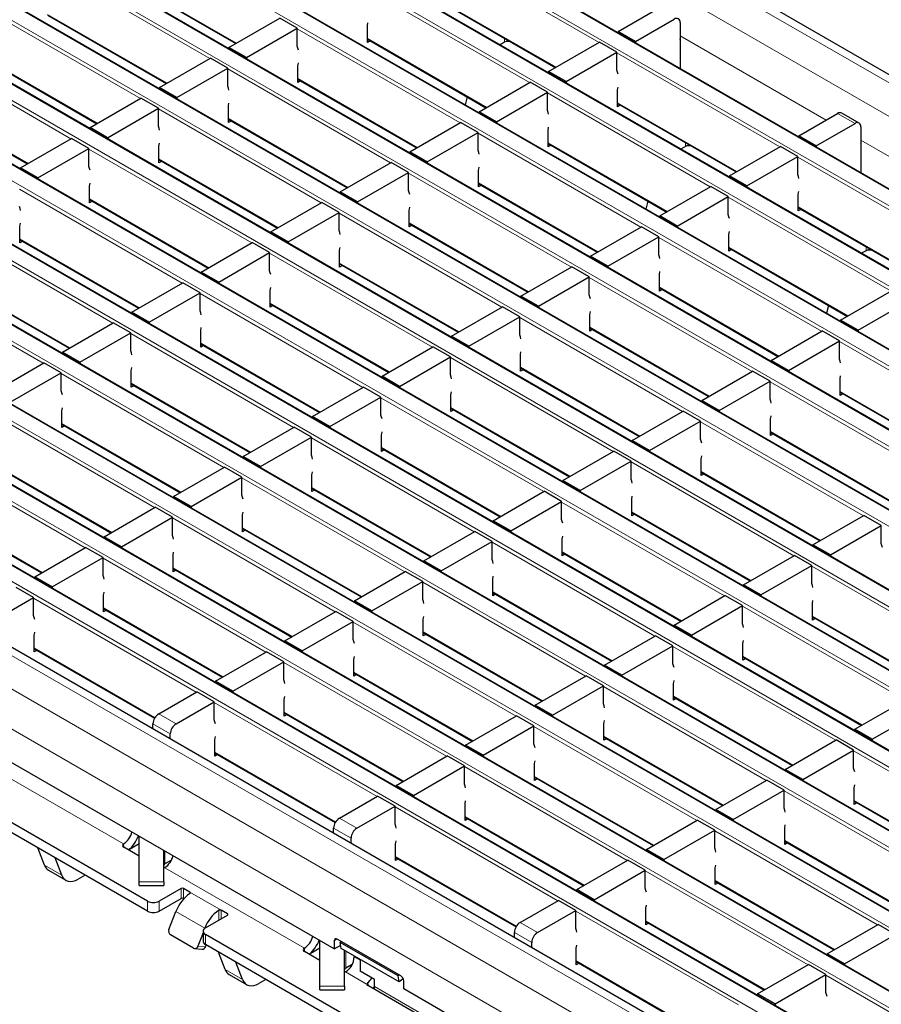
# Model space of a CAD drawing. Units: millimetres. Extents: x 0 to 420, y 0 to 297.
# Drawn here: x 241 to 262, y 105 to 129 of the extents above; entities that cross this region are included whole.
import ezdxf

# ---------------------------------------------------------------- set-up
doc = ezdxf.new("R2010")
doc.units = ezdxf.units.MM

msp = doc.modelspace()

# ---------------------------------------------------------------- linework, layer by layer
at = {"color": 8, "linetype": 'Continuous', "lineweight": 18}
for p, q in [((237.9095, 141.1068), (308.5494, 100.3272)), ((237.2023, 140.6986), (307.8423, 99.919)), ((235.3067, 139.6042), (305.9467, 98.8247)), ((306.2861, 99.0206), (235.6461, 139.8002)), ((233.6096, 138.6245), (304.2496, 97.845)), ((304.589, 98.0409), (233.949, 138.8205)), ((231.9126, 137.6449), (302.5525, 96.8653)), ((302.892, 97.0612), (232.252, 137.8408)), ((301.1949, 96.0815), (230.5549, 136.8611)), ((230.2155, 136.6652), (300.8555, 95.8856)), ((299.4978, 95.1018), (228.8579, 135.8814)), ((228.5185, 135.6855), (299.1584, 94.9059)), ((297.8008, 94.1221), (227.1608, 134.9017)), ((226.8214, 134.7058), (297.4614, 93.9262)), ((296.1037, 93.1424), (225.4638, 133.922)), ((225.1244, 133.7261), (295.7643, 92.9465)), ((294.4067, 92.1628), (223.7667, 132.9423)), ((223.4273, 132.7464), (294.0673, 91.9668)), ((292.7096, 91.1831), (222.0697, 131.9627)), ((221.7302, 131.7667), (292.3702, 90.9871)), ((291.0126, 90.2034), (220.3726, 130.983)), ((220.0332, 130.787), (290.6732, 90.0074)), ((254.8766, 128.2088), (250.8998, 130.5045)), ((289.3155, 89.2237), (218.6755, 130.0033)), ((245.3702, 127.8186), (241.3935, 130.1143)), ((218.3361, 129.8073), (288.9761, 89.0278)), ((243.1047, 129.8773), (246.0206, 128.194)), ((253.1795, 127.2291), (249.2028, 129.5249)), ((250.914, 129.2879), (253.8299, 127.6046)), ((287.6185, 88.244), (216.9785, 129.0236)), ((243.6732, 126.8389), (239.6964, 129.1346)), ((216.6391, 128.8276), (287.279, 88.0481)), ((241.4076, 128.8977), (244.3235, 127.2143)), ((251.4825, 126.2494), (247.5057, 128.5452)), ((249.2169, 128.3082), (252.1328, 126.6249)), ((252.5706, 128.2193), (252.5706, 128.3112)), ((252.6414, 128.2362), (252.6414, 128.2704)), ((256.8565, 128.3727), (260.4237, 126.3134)), ((241.9761, 125.8592), (237.9994, 128.1549)), ((285.7087, 87.1415), (215.0687, 127.9211)), ((239.7106, 127.918), (242.6265, 126.2346)), ((259.2917, 125.66), (255.315, 127.9557)), ((249.7854, 125.2697), (245.8086, 127.5655)), ((285.0015, 86.7333), (214.3616, 127.5129)), ((247.5198, 127.3285), (250.4358, 125.6452)), ((238.0135, 126.9383), (240.9294, 125.2549)), ((257.5947, 124.6803), (253.6179, 126.976)), ((284.5773, 85.9984), (213.9373, 126.778)), ((248.0883, 124.29), (244.1116, 126.5858)), ((255.3291, 126.7391), (258.2451, 125.0557)), ((245.8228, 126.3488), (248.7387, 124.6655)), ((261.1302, 126.2315), (260.706, 126.4764)), ((255.8976, 123.7006), (251.9209, 125.9963)), ((253.6321, 125.7594), (256.548, 124.0761)), ((256.9858, 125.6704), (256.9858, 125.7624)), ((257.0565, 125.6874), (257.0565, 125.7216)), ((261.2717, 125.8239), (264.8388, 123.7646)), ((246.3913, 123.3104), (242.4145, 125.6061)), ((244.1257, 125.3691), (247.0417, 123.6858)), ((263.7069, 123.1112), (259.7302, 125.4069)), ((254.2006, 122.7209), (250.2238, 125.0166)), ((251.935, 124.7797), (254.8509, 123.0964)), ((244.6942, 122.3307), (240.7175, 124.6264)), ((262.0099, 122.1315), (258.0331, 124.4272)), ((242.4287, 124.3894), (245.3446, 122.7061)), ((259.7443, 124.1902), (262.6602, 122.5069)), ((252.5035, 121.7412), (248.5268, 124.037)), ((250.238, 123.8), (253.1539, 122.1167)), ((242.9972, 121.351), (239.0204, 123.6467)), ((260.3128, 121.1518), (256.336, 123.4475)), ((240.7316, 123.4098), (243.6475, 121.7264)), ((258.0472, 123.2106), (260.9632, 121.5272)), ((261.401, 123.1216), (261.401, 123.2136)), ((250.8065, 120.7615), (246.8297, 123.0573)), ((261.4717, 123.1385), (261.4717, 123.1727)), ((248.5409, 122.8203), (251.4568, 121.137)), ((241.3001, 120.3713), (237.3234, 122.667)), ((239.0346, 122.4301), (241.9505, 120.7467)), ((258.6158, 120.1721), (254.639, 122.4678)), ((249.1094, 119.7818), (245.1326, 122.0776)), ((256.3502, 122.2309), (259.2661, 120.5475)), ((246.8438, 121.8406), (249.7598, 120.1573)), ((256.9187, 119.1924), (252.9419, 121.4881)), ((247.4124, 118.8022), (243.4356, 121.0979)), ((254.6531, 121.2512), (257.5691, 119.5678)), ((245.1468, 120.8609), (248.0627, 119.1776)), ((264.728, 118.6029), (260.7512, 120.8987)), ((255.2216, 118.2127), (251.2449, 120.5084)), ((245.7153, 117.8225), (241.7385, 120.1182)), ((252.9561, 120.2715), (255.872, 118.5882)), ((243.4497, 119.8812), (246.3657, 118.1979)), ((263.0309, 117.6233), (259.0542, 119.919)), ((260.7654, 119.682), (263.6813, 117.9987)), ((253.5246, 117.233), (249.5478, 119.5288)), ((244.0182, 116.8428), (240.0415, 119.1385)), ((251.259, 119.2918), (254.175, 117.6085)), ((241.7527, 118.9016), (244.6686, 117.2182)), ((261.3339, 116.6436), (257.3571, 118.9393)), ((259.0683, 118.7024), (261.9842, 117.019)), ((251.8275, 116.2533), (247.8508, 118.5491)), ((242.3212, 115.8631), (238.3444, 118.1588)), ((249.562, 118.3121), (252.4779, 116.6288)), ((240.0556, 117.9219), (242.9716, 116.2385)), ((259.6368, 115.6639), (255.6601, 117.9596)), ((257.3713, 117.7227), (260.2872, 116.0393)), ((250.1305, 115.2736), (246.1537, 117.5694)), ((247.8649, 117.3324), (250.7808, 115.6491)), ((257.9398, 114.6842), (253.963, 116.9799)), ((238.3586, 116.9422), (241.2745, 115.2588)), ((255.6742, 116.743), (258.5901, 115.0596)), ((248.4334, 114.2939), (244.4567, 116.5897)), ((246.1679, 116.3527), (249.0838, 114.6694)), ((256.2427, 113.7045), (252.2659, 116.0002)), ((253.9771, 115.7633), (256.8931, 114.0799)), ((246.7364, 113.3143), (242.7596, 115.61)), ((244.4708, 115.373), (247.3867, 113.6897)), ((264.052, 113.1151), (260.0752, 115.4108)), ((254.5456, 112.7248), (250.5689, 115.0205)), ((252.2801, 114.7836), (255.196, 113.1003)), ((245.0393, 112.3346), (241.0625, 114.6303)), ((242.7737, 114.3933), (245.6897, 112.71)), ((262.3549, 112.1354), (258.3782, 114.4311)), ((260.0894, 114.1941), (263.0053, 112.5108)), ((252.8486, 111.7451), (248.8718, 114.0409)), ((250.583, 113.8039), (253.499, 112.1206)), ((241.0767, 113.4137), (244.0273, 111.7103)), ((260.6579, 111.1557), (256.6811, 113.4514)), ((258.3923, 113.2145), (261.3082, 111.5311)), ((251.1515, 110.7654), (247.1748, 113.0612)), ((248.886, 112.8242), (251.8019, 111.1409)), ((258.9608, 110.176), (254.9841, 112.4717)), ((256.6953, 112.2348), (259.6112, 110.5514)), ((249.4545, 109.7857), (245.4777, 112.0815)), ((244.1201, 111.8039), (244.5443, 111.559)), ((247.1889, 111.8445), (250.1048, 110.1612)), ((244.4029, 111.314), (243.9786, 111.559)), ((257.2638, 109.1963), (253.287, 111.492)), ((254.9982, 111.2551), (257.9141, 109.5717)), ((245.4919, 110.8648), (248.4425, 109.1615)), ((265.0731, 108.6068), (261.0963, 110.9026)), ((243.2639, 108.6232), (239.8528, 110.5923)), ((255.5667, 108.2166), (251.5899, 110.5123)), ((253.3011, 110.2754), (256.2171, 108.5921)), ((263.376, 107.6272), (259.3992, 109.9229)), ((253.8697, 107.2369), (249.8929, 109.5327)), ((261.1104, 109.6859), (264.0264, 108.0026)), ((248.5352, 109.2551), (248.9595, 109.0102)), ((251.6041, 109.2957), (254.52, 107.6124)), ((248.8181, 108.7652), (248.3938, 109.0101)), ((261.6789, 106.6475), (257.7022, 108.9432)), ((243.2639, 108.6232), (243.2639, 108.5392)), ((243.2643, 108.6234), (243.2644, 108.5391)), ((259.4134, 108.7062), (262.3293, 107.0229)), ((244.2736, 108.1365), (244.2736, 108.4487)), ((249.907, 108.316), (252.8576, 106.6127)), ((241.3305, 108.1014), (241.7548, 107.8564)), ((247.679, 106.0743), (244.268, 108.0435)), ((259.9819, 105.6678), (256.0051, 107.9635)), ((243.6443, 107.6941), (244.2443, 107.6941)), ((257.7163, 107.7266), (260.6323, 106.0432)), ((244.6682, 107.2899), (244.6682, 107.5349)), ((244.7247, 107.5349), (244.7247, 107.2899)), ((245.644, 107.0042), (244.8803, 107.4451)), ((244.8803, 107.4113), (244.8803, 107.4451)), ((243.8479, 106.9797), (243.8479, 107.2246)), ((244.1308, 107.2246), (244.1308, 106.9797)), ((245.2483, 106.5635), (244.5412, 106.9717)), ((245.5874, 106.7593), (245.5874, 107.0031)), ((245.644, 107.0042), (245.644, 106.792)), ((245.7995, 106.8818), (245.7995, 106.9144)), ((258.2848, 104.6881), (254.3081, 106.9838)), ((252.9504, 106.7063), (253.3747, 106.4613)), ((256.0193, 106.7469), (258.9352, 105.0635)), ((245.2483, 106.5635), (245.2493, 106.5634)), ((245.2621, 106.4082), (245.2621, 106.1633)), ((253.2333, 106.2164), (252.809, 106.4613)), ((245.0783, 106.1254), (245.262, 106.109)), ((248.4795, 106.2983), (248.4088, 106.2575)), ((247.679, 106.0743), (247.679, 105.9903)), ((247.6794, 106.0746), (247.6796, 105.9903)), ((248.6887, 105.5877), (248.6887, 106.0062)), ((249.0383, 105.7795), (248.8953, 105.8621)), ((254.3222, 105.7672), (257.2728, 104.0638)), ((245.7457, 105.5525), (246.1699, 105.3076)), ((249.2157, 105.1872), (248.6831, 105.4947)), ((264.3971, 103.119), (260.4203, 105.4147)), ((248.0595, 105.1452), (248.6595, 105.1452)), ((251.5131, 103.9128), (249.3918, 105.1374))]:
    msp.add_line(p, q, dxfattribs=at)
at = {"color": 7, "linetype": 'Continuous', "lineweight": 25}
for p, q in [((308.8494, 100.3569), (238.2094, 141.1365)), ((306.3161, 99.0236), (235.6761, 139.8031)), ((304.619, 98.0439), (233.979, 138.8235)), ((302.922, 97.0642), (232.282, 137.8438)), ((301.2249, 96.0845), (230.5849, 136.8641)), ((299.5278, 95.1048), (228.8879, 135.8844)), ((297.8308, 94.1251), (227.1908, 134.9047)), ((296.1337, 93.1454), (225.4938, 133.925)), ((294.4367, 92.1657), (223.7967, 132.9453)), ((292.7396, 91.186), (222.0997, 131.9656)), ((291.0426, 90.2064), (220.4026, 130.9859)), ((289.3455, 89.2267), (218.7055, 130.0062)), ((243.1047, 129.857), (246.003, 128.1839)), ((250.914, 129.2676), (253.8123, 127.5944)), ((287.6484, 88.247), (217.0085, 129.0266)), ((255.3433, 128.4782), (256.2908, 129.0252)), ((241.4076, 128.8774), (244.306, 127.2042)), ((245.8369, 128.088), (247.0814, 128.8064)), ((247.5057, 128.5615), (247.0814, 128.8064)), ((255.7675, 128.2333), (256.7151, 128.7803)), ((246.2612, 127.8431), (247.5057, 128.5615)), ((247.5057, 128.1206), (247.5057, 128.5615)), ((249.2169, 128.2102), (249.2169, 128.6185)), ((256.8565, 128.6986), (256.8565, 128.2087)), ((249.2169, 128.2879), (252.1152, 126.6147)), ((255.7675, 128.2333), (255.3433, 128.4782)), ((255.3433, 128.4782), (255.3433, 128.4495)), ((256.8642, 127.5715), (256.8642, 128.2703)), ((246.2612, 127.8431), (245.8369, 128.088)), ((245.8369, 128.088), (245.8369, 128.0593)), ((249.2842, 128.2491), (249.2169, 128.2102)), ((252.5706, 128.2193), (252.4593, 128.155)), ((252.7006, 128.2362), (252.6414, 128.2362)), ((253.6462, 127.4985), (254.8907, 128.217)), ((255.315, 127.9721), (254.8907, 128.217)), ((255.7675, 128.2333), (255.7675, 128.2046)), ((256.8565, 128.2087), (256.8642, 128.2131)), ((286.0086, 87.1712), (215.3687, 127.9508)), ((239.7106, 127.8977), (242.6089, 126.2245)), ((244.1399, 127.1083), (245.3844, 127.8267)), ((245.8086, 127.5818), (245.3844, 127.8267)), ((246.2612, 127.8431), (246.2612, 127.8144)), ((254.0705, 127.2536), (255.315, 127.9721)), ((255.315, 127.5311), (255.315, 127.9721)), ((244.5641, 126.8634), (245.8086, 127.5818)), ((245.8086, 127.1409), (245.8086, 127.5818)), ((247.5198, 127.2305), (247.5198, 127.6388)), ((247.5198, 127.3082), (250.4182, 125.635)), ((254.0705, 127.2536), (253.6462, 127.4985)), ((253.6462, 127.4985), (253.6462, 127.4698)), ((244.5641, 126.8634), (244.1399, 127.1083)), ((244.1399, 127.1083), (244.1399, 127.0796)), ((247.5871, 127.2694), (247.5198, 127.2305)), ((251.9492, 126.5188), (253.1937, 127.2373)), ((253.6179, 126.9924), (253.1937, 127.2373)), ((254.0705, 127.2536), (254.0705, 127.2249)), ((238.0135, 126.918), (240.9118, 125.2448)), ((242.4428, 126.1286), (243.6873, 126.847)), ((244.1116, 126.6021), (243.6873, 126.847)), ((244.5641, 126.8634), (244.5641, 126.8347)), ((251.6554, 126.8802), (251.6045, 126.6891)), ((252.3734, 126.2739), (253.6179, 126.9924)), ((253.6179, 126.5514), (253.6179, 126.9924)), ((255.3291, 126.6411), (255.3291, 127.0494)), ((242.8671, 125.8837), (244.1116, 126.6021)), ((244.1116, 126.1612), (244.1116, 126.6021)), ((245.8228, 126.2508), (245.8228, 126.6591)), ((255.3291, 126.7188), (258.2275, 125.0456)), ((255.3964, 126.6799), (255.3291, 126.6411)), ((252.3734, 126.2739), (251.9492, 126.5188)), ((251.9492, 126.5188), (251.9492, 126.4901)), ((259.7584, 125.9294), (260.706, 126.4764)), ((261.2302, 126.2414), (260.806, 126.4863)), ((242.8671, 125.8837), (242.4428, 126.1286)), ((242.4428, 126.1286), (242.4428, 126.0999)), ((245.8228, 126.3285), (248.7211, 124.6553)), ((245.8901, 126.2897), (245.8228, 126.2508)), ((250.2521, 125.5392), (251.4966, 126.2576)), ((251.9209, 126.0127), (251.4966, 126.2576)), ((252.3734, 126.2739), (252.3734, 126.2452)), ((260.1827, 125.6845), (261.1302, 126.2315)), ((261.2717, 126.1498), (261.2717, 125.6599)), ((248.4088, 106.0615), (213.9373, 125.9615)), ((240.7458, 125.1489), (241.9903, 125.8674)), ((242.4145, 125.6224), (241.9903, 125.8674)), ((242.8671, 125.8837), (242.8671, 125.855)), ((250.6764, 125.2942), (251.9209, 126.0127)), ((251.9209, 125.5717), (251.9209, 126.0127)), ((253.6321, 125.6614), (253.6321, 126.0697)), ((260.1827, 125.6845), (259.7584, 125.9294)), ((259.7584, 125.9294), (259.7584, 125.9007)), ((241.17, 124.904), (242.4145, 125.6224)), ((242.4145, 125.1815), (242.4145, 125.6224)), ((244.1257, 125.2712), (244.1257, 125.6794)), ((253.6321, 125.7391), (256.5304, 124.0659)), ((253.6994, 125.7002), (253.6321, 125.6614)), ((256.9858, 125.6704), (256.8745, 125.6062)), ((257.1158, 125.6874), (257.0565, 125.6874)), ((258.0614, 124.9497), (259.3059, 125.6681)), ((259.7302, 125.4232), (259.3059, 125.6681)), ((260.1827, 125.6845), (260.1827, 125.6558)), ((261.2717, 125.6599), (261.2793, 125.6643)), ((261.2793, 125.0227), (261.2793, 125.7215)), ((250.6764, 125.2942), (250.2521, 125.5392)), ((250.2521, 125.5392), (250.2521, 125.5105)), ((258.4857, 124.7048), (259.7302, 125.4232)), ((259.7302, 124.9823), (259.7302, 125.4232)), ((241.17, 124.904), (240.7458, 125.1489)), ((240.7458, 125.1489), (240.7458, 125.1202)), ((244.1257, 125.3488), (247.0241, 123.6757)), ((244.193, 125.31), (244.1257, 125.2712)), ((248.555, 124.5595), (249.7996, 125.2779)), ((250.2238, 125.033), (249.7996, 125.2779)), ((250.6764, 125.2942), (250.6764, 125.2655)), ((241.17, 124.904), (241.17, 124.8753)), ((248.9793, 124.3145), (250.2238, 125.033)), ((250.2238, 124.5921), (250.2238, 125.033)), ((251.935, 124.6817), (251.935, 125.09)), ((258.4857, 124.7048), (258.0614, 124.9497)), ((258.0614, 124.9497), (258.0614, 124.921)), ((242.4287, 124.2915), (242.4287, 124.6997)), ((251.935, 124.7594), (254.8334, 123.0862)), ((252.0023, 124.7206), (251.935, 124.6817)), ((256.3643, 123.97), (257.6088, 124.6885)), ((258.0331, 124.4435), (257.6088, 124.6885)), ((258.4857, 124.7048), (258.4857, 124.6761)), ((248.9793, 124.3145), (248.555, 124.5595)), ((248.555, 124.5595), (248.555, 124.5308)), ((256.7886, 123.7251), (258.0331, 124.4435)), ((258.0331, 124.0026), (258.0331, 124.4435)), ((259.7443, 124.0923), (259.7443, 124.5005)), ((243.8479, 107.2246), (214.1494, 124.3692)), ((242.4287, 124.3692), (245.327, 122.696)), ((242.496, 124.3303), (242.4287, 124.2915)), ((246.858, 123.5798), (248.1025, 124.2982)), ((248.5268, 124.0533), (248.1025, 124.2982)), ((248.9793, 124.3145), (248.9793, 124.2858)), ((256.0706, 124.3313), (256.0197, 124.1403)), ((259.7443, 124.17), (262.6427, 122.4968)), ((243.8479, 106.9797), (214.1494, 124.1243)), ((247.2823, 123.3349), (248.5268, 124.0533)), ((248.5268, 123.6124), (248.5268, 124.0533)), ((250.238, 123.702), (250.238, 124.1103)), ((256.7886, 123.7251), (256.3643, 123.97)), ((256.3643, 123.97), (256.3643, 123.9413)), ((259.8116, 124.1311), (259.7443, 124.0923)), ((240.7316, 123.3118), (240.7316, 123.72)), ((250.238, 123.7797), (253.1363, 122.1065)), ((250.3052, 123.7409), (250.238, 123.702)), ((254.6673, 122.9903), (255.9118, 123.7088)), ((256.336, 123.4638), (255.9118, 123.7088)), ((256.7886, 123.7251), (256.7886, 123.6964)), ((247.2823, 123.3349), (246.858, 123.5798)), ((246.858, 123.5798), (246.858, 123.5511)), ((255.0915, 122.7454), (256.336, 123.4638)), ((256.336, 123.0229), (256.336, 123.4638)), ((258.0472, 123.1126), (258.0472, 123.5208)), ((240.7316, 123.3895), (243.63, 121.7163)), ((240.7989, 123.3506), (240.7316, 123.3118)), ((245.1609, 122.6001), (246.4054, 123.3185)), ((246.8297, 123.0736), (246.4054, 123.3185)), ((247.2823, 123.3349), (247.2823, 123.3062)), ((245.5852, 122.3552), (246.8297, 123.0736)), ((246.8297, 122.6327), (246.8297, 123.0736)), ((248.5409, 122.7223), (248.5409, 123.1306)), ((255.0915, 122.7454), (254.6673, 122.9903)), ((254.6673, 122.9903), (254.6673, 122.9616)), ((258.0472, 123.1903), (260.9456, 121.5171)), ((258.1145, 123.1514), (258.0472, 123.1126)), ((261.401, 123.1216), (261.2897, 123.0574)), ((261.531, 123.1385), (261.4717, 123.1385)), ((248.5409, 122.8), (251.4393, 121.1268)), ((248.6082, 122.7612), (248.5409, 122.7223)), ((252.9702, 122.0106), (254.2147, 122.7291)), ((254.639, 122.4842), (254.2147, 122.7291)), ((255.0915, 122.7454), (255.0915, 122.7167)), ((245.5852, 122.3552), (245.1609, 122.6001)), ((245.1609, 122.6001), (245.1609, 122.5714)), ((253.3945, 121.7657), (254.639, 122.4842)), ((254.639, 122.0432), (254.639, 122.4842)), ((256.3502, 122.1329), (256.3502, 122.5412)), ((239.0346, 122.4098), (241.9329, 120.7366)), ((243.4639, 121.6204), (244.7084, 122.3388)), ((245.1326, 122.0939), (244.7084, 122.3388)), ((245.5852, 122.3552), (245.5852, 122.3265)), ((243.8881, 121.3755), (245.1326, 122.0939)), ((245.1326, 121.653), (245.1326, 122.0939)), ((246.8438, 121.7426), (246.8438, 122.1509)), ((253.3945, 121.7657), (252.9702, 122.0106)), ((252.9702, 122.0106), (252.9702, 121.9819)), ((256.3502, 122.2106), (259.2485, 120.5374)), ((256.4175, 122.1717), (256.3502, 122.1329)), ((260.7795, 121.4212), (262.024, 122.1396)), ((246.8438, 121.8203), (249.7422, 120.1471)), ((246.9111, 121.7815), (246.8438, 121.7426)), ((253.3945, 121.7657), (253.3945, 121.737)), ((260.4858, 121.7825), (260.4348, 121.5915)), ((261.2038, 121.1763), (262.4483, 121.8947)), ((243.8881, 121.3755), (243.4639, 121.6204)), ((243.4639, 121.6204), (243.4639, 121.5917)), ((251.2732, 121.031), (252.5177, 121.7494)), ((252.9419, 121.5045), (252.5177, 121.7494)), ((254.6531, 121.1532), (254.6531, 121.5615)), ((241.7668, 120.6407), (243.0113, 121.3591)), ((243.4356, 121.1142), (243.0113, 121.3591)), ((243.8881, 121.3755), (243.8881, 121.3468)), ((251.6974, 120.786), (252.9419, 121.5045)), ((252.9419, 121.0635), (252.9419, 121.5045)), ((261.2038, 121.1763), (260.7795, 121.4212)), ((260.7795, 121.4212), (260.7795, 121.3925)), ((242.1911, 120.3958), (243.4356, 121.1142)), ((243.4356, 120.6733), (243.4356, 121.1142)), ((245.1468, 120.763), (245.1468, 121.1712)), ((254.6531, 121.2309), (257.5515, 119.5577)), ((254.7204, 121.192), (254.6531, 121.1532)), ((259.0825, 120.4415), (260.327, 121.1599)), ((260.7512, 120.915), (260.327, 121.1599)), ((261.2038, 121.1763), (261.2038, 121.1476)), ((245.1468, 120.8406), (248.0451, 119.1675)), ((245.2141, 120.8018), (245.1468, 120.763)), ((251.6974, 120.786), (251.2732, 121.031)), ((251.2732, 121.031), (251.2732, 121.0023)), ((259.5067, 120.1966), (260.7512, 120.915)), ((260.7512, 120.4741), (260.7512, 120.915)), ((242.1911, 120.3958), (241.7668, 120.6407)), ((241.7668, 120.6407), (241.7668, 120.612)), ((249.5761, 120.0513), (250.8206, 120.7697)), ((251.2449, 120.5248), (250.8206, 120.7697)), ((251.6974, 120.786), (251.6974, 120.7573)), ((252.9561, 120.1735), (252.9561, 120.5818)), ((240.0698, 119.661), (241.3143, 120.3795)), ((241.7385, 120.1345), (241.3143, 120.3795)), ((242.1911, 120.3958), (242.1911, 120.3671)), ((250.0004, 119.8063), (251.2449, 120.5248)), ((251.2449, 120.0838), (251.2449, 120.5248)), ((259.5067, 120.1966), (259.0825, 120.4415)), ((259.0825, 120.4415), (259.0825, 120.4128)), ((240.494, 119.4161), (241.7385, 120.1345)), ((241.7385, 119.6936), (241.7385, 120.1345)), ((243.4497, 119.7833), (243.4497, 120.1915)), ((252.9561, 120.2512), (255.8544, 118.578)), ((253.0234, 120.2123), (252.9561, 120.1735)), ((257.3854, 119.4618), (258.6299, 120.1803)), ((259.0542, 119.9353), (258.6299, 120.1803)), ((259.5067, 120.1966), (259.5067, 120.1679)), ((243.4497, 119.8609), (246.3481, 118.1878)), ((250.0004, 119.8063), (249.5761, 120.0513)), ((249.5761, 120.0513), (249.5761, 120.0226)), ((257.8097, 119.2169), (259.0542, 119.9353)), ((259.0542, 119.4944), (259.0542, 119.9353)), ((260.7654, 119.5841), (260.7654, 119.9923)), ((243.517, 119.8221), (243.4497, 119.7833)), ((247.8791, 119.0716), (249.1236, 119.79)), ((249.5478, 119.5451), (249.1236, 119.79)), ((250.0004, 119.8063), (250.0004, 119.7776)), ((251.259, 119.1938), (251.259, 119.6021)), ((260.7654, 119.6617), (263.6637, 117.9886)), ((260.8327, 119.6229), (260.7654, 119.5841)), ((248.3033, 118.8266), (249.5478, 119.5451)), ((249.5478, 119.1042), (249.5478, 119.5451)), ((257.8097, 119.2169), (257.3854, 119.4618)), ((257.3854, 119.4618), (257.3854, 119.4331)), ((241.7527, 118.8036), (241.7527, 119.2118)), ((251.259, 119.2715), (254.1574, 117.5983)), ((251.3263, 119.2327), (251.259, 119.1938)), ((255.6883, 118.4821), (256.9328, 119.2006)), ((257.3571, 118.9556), (256.9328, 119.2006)), ((257.8097, 119.2169), (257.8097, 119.1882)), ((241.7527, 118.8813), (244.651, 117.2081)), ((248.3033, 118.8266), (247.8791, 119.0716)), ((247.8791, 119.0716), (247.8791, 119.0429)), ((256.1126, 118.2372), (257.3571, 118.9556)), ((257.3571, 118.5147), (257.3571, 118.9556)), ((259.0683, 118.6044), (259.0683, 119.0126)), ((241.82, 118.8424), (241.7527, 118.8036)), ((246.182, 118.0919), (247.4265, 118.8103)), ((247.8508, 118.5654), (247.4265, 118.8103)), ((248.3033, 118.8266), (248.3033, 118.798)), ((259.0683, 118.6821), (261.9667, 117.0089)), ((259.1356, 118.6432), (259.0683, 118.6044)), ((246.6063, 117.847), (247.8508, 118.5654)), ((247.8508, 118.1245), (247.8508, 118.5654)), ((249.562, 118.2141), (249.562, 118.6224)), ((256.1126, 118.2372), (255.6883, 118.4821)), ((255.6883, 118.4821), (255.6883, 118.4534)), ((249.562, 118.2918), (252.4603, 116.6186)), ((249.6293, 118.253), (249.562, 118.2141)), ((253.9913, 117.5024), (255.2358, 118.2209)), ((255.6601, 117.976), (255.2358, 118.2209)), ((256.1126, 118.2372), (256.1126, 118.2085)), ((246.6063, 117.847), (246.182, 118.0919)), ((246.182, 118.0919), (246.182, 118.0632)), ((254.4155, 117.2575), (255.6601, 117.976)), ((255.6601, 117.535), (255.6601, 117.976)), ((257.3713, 117.6247), (257.3713, 118.0329)), ((240.0556, 117.9016), (242.954, 116.2284)), ((244.4849, 117.1122), (245.7294, 117.8306)), ((246.1537, 117.5857), (245.7294, 117.8306)), ((246.6063, 117.847), (246.6063, 117.8183)), ((257.3713, 117.7024), (260.2696, 116.0292)), ((244.9092, 116.8673), (246.1537, 117.5857)), ((246.1537, 117.1448), (246.1537, 117.5857)), ((247.8649, 117.2344), (247.8649, 117.6427)), ((254.4155, 117.2575), (253.9913, 117.5024)), ((253.9913, 117.5024), (253.9913, 117.4737)), ((257.4385, 117.6635), (257.3713, 117.6247)), ((247.8649, 117.3121), (250.7633, 115.6389)), ((247.9322, 117.2733), (247.8649, 117.2344)), ((252.2942, 116.5227), (253.5387, 117.2412)), ((253.963, 116.9963), (253.5387, 117.2412)), ((254.4155, 117.2575), (254.4155, 117.2288)), ((244.9092, 116.8673), (244.4849, 117.1122)), ((244.4849, 117.1122), (244.4849, 117.0835)), ((252.7185, 116.2778), (253.963, 116.9963)), ((253.963, 116.5553), (253.963, 116.9963)), ((255.6742, 116.645), (255.6742, 117.0533)), ((238.3586, 116.9219), (241.2569, 115.2487)), ((242.7879, 116.1325), (244.0324, 116.8509)), ((244.4567, 116.606), (244.0324, 116.8509)), ((244.9092, 116.8673), (244.9092, 116.8386)), ((255.6742, 116.7227), (258.5725, 115.0495)), ((243.2121, 115.8876), (244.4567, 116.606)), ((244.4567, 116.1651), (244.4567, 116.606)), ((246.1679, 116.2547), (246.1679, 116.663)), ((252.7185, 116.2778), (252.2942, 116.5227)), ((252.2942, 116.5227), (252.2942, 116.494)), ((255.7415, 116.6838), (255.6742, 116.645)), ((260.1035, 115.9333), (261.348, 116.6517)), ((261.7723, 116.4068), (261.348, 116.6517)), ((246.1679, 116.3324), (249.0662, 114.6592)), ((246.2351, 116.2936), (246.1679, 116.2547)), ((250.5972, 115.5431), (251.8417, 116.2615)), ((252.2659, 116.0166), (251.8417, 116.2615)), ((252.7185, 116.2778), (252.7185, 116.2491)), ((260.5278, 115.6884), (261.7723, 116.4068)), ((261.7723, 115.9659), (261.7723, 116.4068)), ((243.2121, 115.8876), (242.7879, 116.1325)), ((242.7879, 116.1325), (242.7879, 116.1038)), ((251.0214, 115.2981), (252.2659, 116.0166)), ((252.2659, 115.5756), (252.2659, 116.0166)), ((253.9771, 115.6653), (253.9771, 116.0736)), ((241.0908, 115.1528), (242.3353, 115.8713)), ((242.7596, 115.6263), (242.3353, 115.8713)), ((243.2121, 115.8876), (243.2121, 115.8589)), ((253.9771, 115.743), (256.8755, 114.0698)), ((260.5278, 115.6884), (260.1035, 115.9333)), ((260.1035, 115.9333), (260.1035, 115.9046)), ((241.5151, 114.9079), (242.7596, 115.6263)), ((242.7596, 115.1854), (242.7596, 115.6263)), ((244.4708, 115.2751), (244.4708, 115.6833)), ((251.0214, 115.2981), (250.5972, 115.5431)), ((250.5972, 115.5431), (250.5972, 115.5144)), ((254.0444, 115.7041), (253.9771, 115.6653)), ((258.4065, 114.9536), (259.651, 115.672)), ((260.0752, 115.4271), (259.651, 115.672)), ((260.5278, 115.6884), (260.5278, 115.6597)), ((244.4708, 115.3527), (247.3691, 113.6796)), ((244.5381, 115.3139), (244.4708, 115.2751)), ((248.9001, 114.5634), (250.1446, 115.2818)), ((250.5689, 115.0369), (250.1446, 115.2818)), ((251.0214, 115.2981), (251.0214, 115.2694)), ((258.8307, 114.7087), (260.0752, 115.4271)), ((260.0752, 114.9862), (260.0752, 115.4271)), ((241.5151, 114.9079), (241.0908, 115.1528)), ((241.0908, 115.1528), (241.0908, 115.1241)), ((249.3244, 114.3184), (250.5689, 115.0369)), ((250.5689, 114.596), (250.5689, 115.0369)), ((252.2801, 114.6856), (252.2801, 115.0939)), ((241.0625, 114.6466), (240.6383, 114.8916)), ((241.5151, 114.9079), (241.5151, 114.8792)), ((258.8307, 114.7087), (258.4065, 114.9536)), ((258.4065, 114.9536), (258.4065, 114.9249)), ((240.1292, 114.1078), (241.0625, 114.6466)), ((241.0625, 114.2057), (241.0625, 114.6466)), ((242.7737, 114.2954), (242.7737, 114.7036)), ((249.3244, 114.3184), (248.9001, 114.5634)), ((248.9001, 114.5634), (248.9001, 114.5347)), ((252.2801, 114.7633), (255.1784, 113.0901)), ((252.3474, 114.7245), (252.2801, 114.6856)), ((256.7094, 113.9739), (257.9539, 114.6924)), ((258.3782, 114.4474), (257.9539, 114.6924)), ((258.8307, 114.7087), (258.8307, 114.68)), ((242.7737, 114.3731), (245.6721, 112.6999)), ((242.841, 114.3342), (242.7737, 114.2954)), ((247.2031, 113.5837), (248.4476, 114.3021)), ((248.8718, 114.0572), (248.4476, 114.3021)), ((249.3244, 114.3184), (249.3244, 114.2897)), ((257.1337, 113.729), (258.3782, 114.4474)), ((258.3782, 114.0065), (258.3782, 114.4474)), ((260.0894, 114.0962), (260.0894, 114.5044)), ((247.6273, 113.3388), (248.8718, 114.0572)), ((248.8718, 113.6163), (248.8718, 114.0572)), ((250.583, 113.7059), (250.583, 114.1142)), ((260.0894, 114.1738), (262.9877, 112.5007)), ((260.1567, 114.135), (260.0894, 114.0962)), ((257.1337, 113.729), (256.7094, 113.9739)), ((256.7094, 113.9739), (256.7094, 113.9452)), ((241.0767, 113.3157), (241.0767, 113.7239)), ((247.6273, 113.3388), (247.2031, 113.5837)), ((247.2031, 113.5837), (247.2031, 113.555)), ((250.583, 113.7836), (253.4814, 112.1104)), ((250.6503, 113.7448), (250.583, 113.7059)), ((255.0123, 112.9942), (256.2569, 113.7127)), ((256.6811, 113.4677), (256.2569, 113.7127)), ((257.1337, 113.729), (257.1337, 113.7003)), ((241.0767, 113.3934), (244.0183, 111.6952)), ((241.144, 113.3545), (241.0767, 113.3157)), ((247.6273, 113.3388), (247.6273, 113.3101)), ((255.4366, 112.7493), (256.6811, 113.4677)), ((256.6811, 113.0268), (256.6811, 113.4677)), ((258.3923, 113.1165), (258.3923, 113.5247)), ((245.506, 112.604), (246.7505, 113.3224)), ((247.1748, 113.0775), (246.7505, 113.3224)), ((248.886, 112.7262), (248.886, 113.1345)), ((258.3923, 113.1942), (261.2907, 111.521)), ((258.4596, 113.1553), (258.3923, 113.1165)), ((245.9303, 112.3591), (247.1748, 113.0775)), ((247.1748, 112.6366), (247.1748, 113.0775)), ((255.4366, 112.7493), (255.0123, 112.9942)), ((255.0123, 112.9942), (255.0123, 112.9655)), ((248.886, 112.8039), (251.7843, 111.1307)), ((248.9533, 112.7651), (248.886, 112.7262)), ((253.3153, 112.0145), (254.5598, 112.733)), ((254.9841, 112.4881), (254.5598, 112.733)), ((255.4366, 112.7493), (255.4366, 112.7206)), ((245.9303, 112.3591), (245.506, 112.604)), ((245.506, 112.604), (245.506, 112.5753)), ((253.7396, 111.7696), (254.9841, 112.4881)), ((254.9841, 112.0471), (254.9841, 112.4881)), ((256.6953, 112.1368), (256.6953, 112.5451)), ((244.1201, 111.8039), (245.0535, 112.3427)), ((245.4777, 112.0978), (245.0535, 112.3427)), ((245.9303, 112.3591), (245.9303, 112.3304)), ((247.1889, 111.7465), (247.1889, 112.1548)), ((256.6953, 112.2145), (259.5936, 110.5413)), ((256.7625, 112.1756), (256.6953, 112.1368)), ((261.1246, 111.4251), (262.3691, 112.1435)), ((244.5443, 111.559), (245.4777, 112.0978)), ((245.4777, 111.6569), (245.4777, 112.0978)), ((253.7396, 111.7696), (253.3153, 112.0145)), ((253.3153, 112.0145), (253.3153, 111.9858)), ((261.5488, 111.1802), (262.7933, 111.8986)), ((247.1889, 111.8242), (250.0873, 110.151)), ((247.2562, 111.7854), (247.1889, 111.7465)), ((251.6182, 111.0348), (252.8627, 111.7533)), ((253.287, 111.5084), (252.8627, 111.7533)), ((253.7396, 111.7696), (253.7396, 111.7409)), ((243.9786, 111.4346), (243.9786, 111.559)), ((252.0425, 110.7899), (253.287, 111.5084)), ((253.287, 111.0674), (253.287, 111.5084)), ((254.9982, 111.1571), (254.9982, 111.5654)), ((261.5488, 111.1802), (261.1246, 111.4251)), ((261.1246, 111.4251), (261.1246, 111.3964)), ((244.4029, 111.1897), (244.4029, 111.314)), ((245.4919, 110.7669), (245.4919, 111.1751)), ((254.9982, 111.2348), (257.8966, 109.5616)), ((255.0655, 111.1959), (254.9982, 111.1571)), ((261.5488, 111.1802), (261.5488, 111.1515)), ((252.0425, 110.7899), (251.6182, 111.0348)), ((251.6182, 111.0348), (251.6182, 111.0062)), ((259.4275, 110.4454), (260.672, 111.1638)), ((261.0963, 110.9189), (260.672, 111.1638)), ((245.4919, 110.8445), (248.4335, 109.1464)), ((245.5591, 110.8057), (245.4919, 110.7669)), ((249.9212, 110.0552), (251.1657, 110.7736)), ((251.5899, 110.5287), (251.1657, 110.7736)), ((252.0425, 110.7899), (252.0425, 110.7612)), ((259.8518, 110.2005), (261.0963, 110.9189)), ((261.0963, 110.478), (261.0963, 110.9189)), ((250.3454, 109.8102), (251.5899, 110.5287)), ((251.5899, 110.0877), (251.5899, 110.5287)), ((253.3011, 110.1774), (253.3011, 110.5857)), ((253.3011, 110.2551), (256.1995, 108.5819)), ((253.3684, 110.2162), (253.3011, 110.1774)), ((259.8518, 110.2005), (259.4275, 110.4454)), ((259.4275, 110.4454), (259.4275, 110.4167)), ((250.3454, 109.8102), (249.9212, 110.0552)), ((249.9212, 110.0552), (249.9212, 110.0265)), ((257.7305, 109.4657), (258.975, 110.1842)), ((259.3992, 109.9392), (258.975, 110.1842)), ((259.8518, 110.2005), (259.8518, 110.1718)), ((261.1104, 109.588), (261.1104, 109.9962)), ((248.5352, 109.2551), (249.4686, 109.7939)), ((249.8929, 109.549), (249.4686, 109.7939)), ((250.3454, 109.8102), (250.3454, 109.7815)), ((258.1547, 109.2208), (259.3992, 109.9392)), ((259.3992, 109.4983), (259.3992, 109.9392)), ((248.9595, 109.0102), (249.8929, 109.549)), ((249.8929, 109.1081), (249.8929, 109.549)), ((251.6041, 109.1977), (251.6041, 109.606)), ((261.1104, 109.6656), (264.0088, 107.9925)), ((261.1777, 109.6268), (261.1104, 109.588)), ((251.6041, 109.2754), (254.5024, 107.6022)), ((258.1547, 109.2208), (257.7305, 109.4657)), ((257.7305, 109.4657), (257.7305, 109.437)), ((248.3938, 108.8858), (248.3938, 109.0101)), ((251.6714, 109.2366), (251.6041, 109.1977)), ((256.0334, 108.486), (257.2779, 109.2045)), ((257.7022, 108.9595), (257.2779, 109.2045)), ((258.1547, 109.2208), (258.1547, 109.1921)), ((259.4134, 108.6083), (259.4134, 109.0165)), ((243.6443, 107.6941), (243.6443, 108.812)), ((248.8181, 108.6408), (248.8181, 108.7652)), ((256.4577, 108.2411), (257.7022, 108.9595)), ((257.7022, 108.5186), (257.7022, 108.9595)), ((241.3305, 108.1014), (241.1662, 108.5278)), ((243.2643, 108.6234), (243.2639, 108.6232)), ((243.6443, 108.3226), (243.2645, 108.5419)), ((243.6443, 108.6249), (243.4029, 108.4855)), ((249.907, 108.218), (249.907, 108.6263)), ((259.4134, 108.686), (262.3117, 107.0128)), ((259.4807, 108.6471), (259.4134, 108.6083)), ((241.7548, 107.8564), (241.5904, 108.2829)), ((244.2443, 107.6941), (244.2443, 108.4657)), ((249.907, 108.2957), (252.8486, 106.5976)), ((256.4577, 108.2411), (256.0334, 108.486)), ((256.0334, 108.486), (256.0334, 108.4573)), ((244.268, 108.0435), (244.2684, 108.0437)), ((244.4321, 108.228), (244.2736, 108.1365)), ((249.9743, 108.2569), (249.907, 108.218)), ((254.3363, 107.5063), (255.5809, 108.2248)), ((256.0051, 107.9799), (255.5809, 108.2248)), ((256.4577, 108.2411), (256.4577, 108.2124)), ((241.4292, 107.9794), (241.8535, 107.7345)), ((242.3212, 107.8611), (242.1534, 107.7642)), ((254.7606, 107.2614), (256.0051, 107.9799)), ((256.0051, 107.5389), (256.0051, 107.9799)), ((257.7163, 107.6286), (257.7163, 108.0368)), ((243.6443, 107.6095), (243.6443, 107.6941)), ((243.6443, 107.6095), (244.2443, 107.6095)), ((244.2443, 107.6941), (244.2443, 107.6095)), ((257.7163, 107.7063), (260.6147, 106.0331)), ((257.7836, 107.6674), (257.7163, 107.6286)), ((244.6682, 107.5349), (244.1308, 107.2246)), ((244.8803, 107.4451), (244.7247, 107.5349)), ((254.7606, 107.2614), (254.3363, 107.5063)), ((254.3363, 107.5063), (254.3363, 107.4776)), ((244.1308, 106.9797), (244.6682, 107.2899)), ((244.7247, 107.2899), (244.734, 107.2846)), ((252.9504, 106.7063), (253.8838, 107.2451)), ((254.3081, 107.0002), (253.8838, 107.2451)), ((254.7606, 107.2614), (254.7606, 107.2327)), ((244.3712, 106.5336), (244.5412, 106.9717)), ((245.2621, 106.5715), (245.7995, 106.8818)), ((245.7995, 106.9144), (245.644, 107.0042)), ((253.3747, 106.4613), (254.3081, 107.0002)), ((254.3081, 106.5592), (254.3081, 107.0002)), ((256.0193, 106.6489), (256.0193, 107.0572)), ((256.0193, 106.7266), (258.9176, 105.0534)), ((256.0865, 106.6877), (256.0193, 106.6489)), ((260.4486, 105.9372), (261.6931, 106.6556)), ((262.1174, 106.4107), (261.6931, 106.6556)), ((244.9722, 106.0751), (244.4066, 106.4016)), ((245.2036, 106.4482), (245.0783, 106.1254)), ((245.2036, 106.4899), (245.2036, 106.2449)), ((245.2483, 106.5635), (245.2478, 106.5623)), ((284.7894, 83.5896), (245.2621, 106.4082)), ((252.809, 106.3369), (252.809, 106.4613)), ((260.8728, 105.6923), (262.1174, 106.4107)), ((245.262, 106.109), (245.2793, 106.1534)), ((284.7894, 83.3447), (245.2621, 106.1633)), ((248.0595, 105.1452), (248.0595, 106.2632)), ((248.4088, 106.2575), (248.4088, 106.0615)), ((248.4088, 106.0615), (248.5655, 106.152)), ((250.0351, 105.4003), (248.4795, 106.2983)), ((248.5541, 106.213), (248.5847, 106.2376)), ((249.9683, 105.3966), (248.5541, 106.213)), ((248.5811, 106.0683), (248.5541, 106.213)), ((253.2333, 106.092), (253.2333, 106.2164)), ((244.9987, 106.0666), (245.1824, 106.0502)), ((245.7457, 105.5525), (245.5814, 105.979)), ((247.6794, 106.0746), (247.679, 106.0743)), ((248.0595, 105.7738), (247.6796, 105.993)), ((248.0595, 106.076), (247.8181, 105.9367)), ((249.9953, 105.2519), (248.5811, 106.0683)), ((248.6595, 105.1452), (248.6595, 106.0231)), ((248.8953, 105.8869), (248.8953, 105.8621)), ((254.3222, 105.6692), (254.3222, 106.0775)), ((260.8728, 105.6923), (260.4486, 105.9372)), ((260.4486, 105.9372), (260.4486, 105.9085)), ((246.1699, 105.3076), (246.0056, 105.7341)), ((248.8473, 105.6792), (248.6887, 105.5877)), ((249.0383, 105.8044), (249.0383, 105.5132)), ((254.3222, 105.7469), (257.2638, 104.0487)), ((254.3895, 105.708), (254.3222, 105.6692)), ((258.7515, 104.9575), (259.996, 105.6759)), ((260.4203, 105.431), (259.996, 105.6759)), ((260.8728, 105.6923), (260.8728, 105.6636)), ((245.8444, 105.4306), (246.2686, 105.1857)), ((248.6831, 105.4947), (248.6835, 105.4949)), ((249.3918, 105.3091), (249.0383, 105.5132)), ((249.9989, 105.4212), (249.9683, 105.3966)), ((249.9953, 105.2519), (249.9683, 105.3966)), ((259.1758, 104.7126), (260.4203, 105.431)), ((260.4203, 104.9901), (260.4203, 105.431)), ((246.7364, 105.3122), (246.5686, 105.2154)), ((249.2157, 105.1872), (249.2157, 105.1527)), ((249.2245, 105.2299), (249.2363, 105.162)), ((251.5065, 103.8492), (249.2438, 105.1554)), ((249.3918, 105.1374), (249.3918, 105.3091)), ((250.0936, 105.3307), (249.9953, 105.2519)), ((250.1058, 105.0819), (250.1058, 105.2778)), ((248.0595, 105.0607), (248.0595, 105.1452)), ((248.0595, 105.0607), (248.6595, 105.0607)), ((248.6595, 105.1452), (248.6595, 105.0607)), ((249.3918, 105.1387), (249.3546, 105.0962)), ((249.357, 105.09), (249.3546, 105.0962)), ((284.5773, 85.1819), (250.1058, 105.0819)), ((259.1758, 104.7126), (258.7515, 104.9575)), ((258.7515, 104.9575), (258.7515, 104.9288)), ((259.1758, 104.7126), (259.1758, 104.6839))]:
    msp.add_line(p, q, dxfattribs=at)
at = {"color": 7, "linetype": 'Continuous', "lineweight": 25, "flags": 128}
for points in [[(249.2169, 128.6185), (249.2305, 128.6867), (249.231, 128.6901)], [(247.534, 128.0256), (247.5227, 128.0712), (247.5057, 128.1206)], [(247.5198, 127.6388), (247.5334, 127.707), (247.534, 127.7104)], [(255.3433, 127.4362), (255.332, 127.4818), (255.315, 127.5311)], [(245.8369, 127.0459), (245.8257, 127.0915), (245.8086, 127.1409)], [(255.3291, 127.0494), (255.3427, 127.1176), (255.3433, 127.1209)], [(245.8228, 126.6591), (245.8364, 126.7273), (245.8369, 126.7307)], [(253.6462, 126.4565), (253.635, 126.5021), (253.6179, 126.5514)], [(244.1399, 126.0662), (244.1286, 126.1118), (244.1116, 126.1612)], [(253.6321, 126.0697), (253.6457, 126.1379), (253.6462, 126.1412)], [(244.1257, 125.6794), (244.1393, 125.7476), (244.1399, 125.751)], [(251.9492, 125.4768), (251.9379, 125.5224), (251.9209, 125.5717)], [(242.4428, 125.0865), (242.4316, 125.1321), (242.4145, 125.1815)], [(251.935, 125.09), (251.9486, 125.1582), (251.9492, 125.1615)], [(259.7584, 124.8873), (259.7472, 124.9329), (259.7302, 124.9823)], [(242.4287, 124.6997), (242.4423, 124.7679), (242.4428, 124.7713)], [(250.2521, 124.4971), (250.2408, 124.5427), (250.2238, 124.5921)], [(259.7443, 124.5005), (259.7579, 124.5687), (259.7584, 124.5721)], [(240.7458, 124.1068), (240.7345, 124.1524), (240.7175, 124.2018)], [(250.238, 124.1103), (250.2515, 124.1785), (250.2521, 124.1818)], [(258.0614, 123.9076), (258.0501, 123.9532), (258.0331, 124.0026)], [(240.7316, 123.72), (240.7452, 123.7883), (240.7458, 123.7916)], [(248.555, 123.5174), (248.5438, 123.563), (248.5268, 123.6124)], [(258.0472, 123.5208), (258.0608, 123.5891), (258.0614, 123.5924)], [(248.5409, 123.1306), (248.5545, 123.1988), (248.555, 123.2022)], [(256.3643, 122.9279), (256.3531, 122.9736), (256.336, 123.0229)], [(246.858, 122.5377), (246.8467, 122.5833), (246.8297, 122.6327)], [(256.3502, 122.5412), (256.3638, 122.6094), (256.3643, 122.6127)], [(246.8438, 122.1509), (246.8574, 122.2191), (246.858, 122.2225)], [(254.6673, 121.9483), (254.656, 121.9939), (254.639, 122.0432)], [(245.1609, 121.558), (245.1497, 121.6036), (245.1326, 121.653)], [(254.6531, 121.5615), (254.6667, 121.6297), (254.6673, 121.633)], [(245.1468, 121.1712), (245.1604, 121.2394), (245.1609, 121.2428)], [(252.9702, 120.9686), (252.959, 121.0142), (252.9419, 121.0635)], [(243.4639, 120.5783), (243.4526, 120.6239), (243.4356, 120.6733)], [(252.9561, 120.5818), (252.9697, 120.65), (252.9702, 120.6533)], [(260.7795, 120.3791), (260.7683, 120.4247), (260.7512, 120.4741)], [(243.4497, 120.1915), (243.4633, 120.2597), (243.4639, 120.2631)], [(251.2732, 119.9889), (251.2619, 120.0345), (251.2449, 120.0838)], [(260.7654, 119.9923), (260.7789, 120.0605), (260.7795, 120.0639)], [(241.7668, 119.5986), (241.7556, 119.6442), (241.7385, 119.6936)], [(251.259, 119.6021), (251.2726, 119.6703), (251.2732, 119.6736)], [(259.0825, 119.3994), (259.0712, 119.445), (259.0542, 119.4944)], [(241.7527, 119.2118), (241.7663, 119.2801), (241.7668, 119.2834)], [(249.5761, 119.0092), (249.5649, 119.0548), (249.5478, 119.1042)], [(259.0683, 119.0126), (259.0819, 119.0808), (259.0825, 119.0842)], [(249.562, 118.6224), (249.5755, 118.6906), (249.5761, 118.694)], [(257.3854, 118.4197), (257.3741, 118.4654), (257.3571, 118.5147)], [(247.8791, 118.0295), (247.8678, 118.0751), (247.8508, 118.1245)], [(257.3713, 118.0329), (257.3848, 118.1012), (257.3854, 118.1045)], [(247.8649, 117.6427), (247.8785, 117.7109), (247.8791, 117.7143)], [(255.6883, 117.4401), (255.6771, 117.4857), (255.6601, 117.535)], [(246.182, 117.0498), (246.1707, 117.0954), (246.1537, 117.1448)], [(255.6742, 117.0533), (255.6878, 117.1215), (255.6883, 117.1248)], [(246.1679, 116.663), (246.1814, 116.7312), (246.182, 116.7346)], [(253.9913, 116.4604), (253.98, 116.506), (253.963, 116.5553)], [(244.4849, 116.0701), (244.4737, 116.1157), (244.4567, 116.1651)], [(253.9771, 116.0736), (253.9907, 116.1418), (253.9913, 116.1451)], [(244.4708, 115.6833), (244.4844, 115.7515), (244.4849, 115.7549)], [(261.8006, 115.8709), (261.7893, 115.9165), (261.7723, 115.9659)], [(252.2942, 115.4807), (252.283, 115.5263), (252.2659, 115.5756)], [(242.7879, 115.0904), (242.7766, 115.136), (242.7596, 115.1854)], [(252.2801, 115.0939), (252.2937, 115.1621), (252.2942, 115.1654)], [(260.1035, 114.8912), (260.0923, 114.9368), (260.0752, 114.9862)], [(242.7737, 114.7036), (242.7873, 114.7718), (242.7879, 114.7752)], [(250.5972, 114.501), (250.5859, 114.5466), (250.5689, 114.596)], [(260.0894, 114.5044), (260.103, 114.5726), (260.1035, 114.576)], [(241.0908, 114.1107), (241.0796, 114.1563), (241.0625, 114.2057)], [(250.583, 114.1142), (250.5966, 114.1824), (250.5972, 114.1857)], [(258.4065, 113.9115), (258.3952, 113.9571), (258.3782, 114.0065)], [(241.0767, 113.7239), (241.0903, 113.7922), (241.0908, 113.7955)], [(248.9001, 113.5213), (248.8889, 113.5669), (248.8718, 113.6163)], [(258.3923, 113.5247), (258.4059, 113.593), (258.4065, 113.5963)], [(248.886, 113.1345), (248.8996, 113.2027), (248.9001, 113.2061)], [(256.7094, 112.9318), (256.6981, 112.9775), (256.6811, 113.0268)], [(247.2031, 112.5416), (247.1918, 112.5872), (247.1748, 112.6366)], [(256.6953, 112.5451), (256.7088, 112.6133), (256.7094, 112.6166)], [(247.1889, 112.1548), (247.2025, 112.223), (247.2031, 112.2264)], [(255.0123, 111.9522), (255.0011, 111.9978), (254.9841, 112.0471)], [(245.506, 111.5619), (245.4947, 111.6075), (245.4777, 111.6569)], [(254.9982, 111.5654), (255.0118, 111.6336), (255.0123, 111.6369)], [(245.4919, 111.1751), (245.5054, 111.2433), (245.506, 111.2467)], [(253.3153, 110.9725), (253.304, 111.0181), (253.287, 111.0674)], [(253.3011, 110.5857), (253.3147, 110.6539), (253.3153, 110.6572)], [(261.1246, 110.383), (261.1133, 110.4286), (261.0963, 110.478)], [(251.6182, 109.9928), (251.607, 110.0384), (251.5899, 110.0877)], [(261.1104, 109.9962), (261.124, 110.0644), (261.1246, 110.0678)], [(251.6041, 109.606), (251.6177, 109.6742), (251.6182, 109.6775)], [(259.4275, 109.4033), (259.4163, 109.4489), (259.3992, 109.4983)], [(249.9212, 109.0131), (249.9099, 109.0587), (249.8929, 109.1081)], [(259.4134, 109.0165), (259.427, 109.0847), (259.4275, 109.0881)], [(249.907, 108.6263), (249.9206, 108.6945), (249.9212, 108.6979)], [(257.7305, 108.4236), (257.7192, 108.4692), (257.7022, 108.5186)], [(244.268, 108.0435), (244.2528, 108.0364), (244.2443, 108.0335)], [(257.7163, 108.0368), (257.7299, 108.1051), (257.7305, 108.1084)], [(241.7548, 107.8564), (241.7815, 107.8038), (241.8169, 107.7616), (241.8601, 107.7309), (241.9101, 107.7123), (241.9658, 107.7064), (242.0259, 107.7133), (242.0889, 107.7327), (242.1534, 107.7642)], [(256.0334, 107.4439), (256.0222, 107.4896), (256.0051, 107.5389)], [(256.0193, 107.0572), (256.0328, 107.1254), (256.0334, 107.1287)], [(254.3363, 106.4643), (254.3251, 106.5099), (254.3081, 106.5592)], [(254.3222, 106.0775), (254.3358, 106.1457), (254.3363, 106.149)], [(248.6831, 105.4947), (248.668, 105.4876), (248.6595, 105.4847)], [(246.1699, 105.3076), (246.1967, 105.2549), (246.232, 105.2128), (246.2752, 105.1821), (246.3253, 105.1635), (246.381, 105.1576), (246.441, 105.1644), (246.5041, 105.1838), (246.5686, 105.2154)], [(249.3997, 105.0654), (249.3939, 105.0994), (249.3918, 105.1374)], [(260.4486, 104.8951), (260.4373, 104.9407), (260.4203, 104.9901)]]:
    msp.add_lwpolyline(points, dxfattribs=at)
at = {"color": 7, "linetype": 'Continuous', "lineweight": 25}
for centre, radius, start, end in [((256.7703, 128.7126), 0.0873, 350.78596, 129.20329), ((256.8068, 128.2684), 0.0574, 1.91584, 30.05098), ((252.6385, 128.0919), 0.1443, 88.8559, 118.04024), ((260.7646, 126.3946), 0.1006, 65.69288, 125.61758), ((261.1854, 126.1638), 0.0873, 350.78596, 129.20329), ((257.0537, 125.5431), 0.1443, 88.8559, 118.04024), ((261.222, 125.7196), 0.0574, 1.91584, 30.05098), ((261.4688, 122.9943), 0.1443, 88.8559, 118.04024), ((244.2857, 111.545), 0.3074, 122.60548, 177.39452), ((244.71, 111.3001), 0.3074, 122.60548, 177.39452), ((248.7009, 108.9962), 0.3074, 122.60548, 177.39452), ((249.1251, 108.7512), 0.3074, 122.60548, 177.39452), ((243.0125, 109.0147), 0.4653, 302.75137, 347.5499), ((242.7065, 109.19), 0.9904, 313.43946, 338.2172), ((243.2798, 108.5826), 0.0436, 111.51859, 249.33332), ((244.0103, 108.4395), 0.4724, 303.10703, 347.19424), ((241.5497, 108.1779), 0.2321, 199.24619, 238.74167), ((244.2943, 108.0907), 0.0503, 114.37466, 174.3052), ((245.4234, 106.6418), 0.9419, 125.21092, 159.49741), ((244.6965, 107.4803), 0.0615, 62.60967, 117.39033), ((243.9894, 107.4976), 0.3074, 242.60967, 297.39033), ((244.6965, 107.2353), 0.0615, 62.60967, 117.39033), ((243.9894, 107.2526), 0.3074, 242.60967, 297.39033), ((246.1305, 106.2336), 0.9419, 125.21092, 159.49741), ((245.7934, 106.8981), 0.0175, 290.78342, 69.21658), ((253.116, 106.4473), 0.3074, 122.60548, 177.39452), ((244.4704, 106.4895), 0.1086, 156.02383, 233.97678), ((245.2931, 106.4899), 0.0873, 110.78342, 249.21658), ((247.4277, 106.4659), 0.4653, 302.75137, 347.5499), ((253.5403, 106.2024), 0.3074, 122.60548, 177.39452), ((245.0046, 106.1438), 0.0759, 244.74922, 345.99828), ((245.3037, 106.2549), 0.1006, 185.6948, 245.62534), ((247.1217, 106.6412), 0.9904, 313.43946, 338.2172), ((248.4519, 106.2645), 0.0437, 50.79671, 189.21404), ((245.1848, 106.1302), 0.0801, 268.26187, 344.6162), ((247.695, 106.0338), 0.0436, 111.51859, 249.33332), ((248.4346, 105.8831), 0.4612, 302.67389, 357.38921), ((245.9648, 105.629), 0.2321, 199.24619, 238.74167), ((248.7095, 105.5419), 0.0503, 114.37466, 174.3052), ((249.9523, 105.2708), 0.1537, 2.60548, 57.39452), ((249.2689, 105.2058), 0.0564, 199.28674, 243.52596), ((248.9313, 105.591), 0.4651, 309.06943, 328.28999)]:
    msp.add_arc(centre, radius, start, end, dxfattribs=at)
for points, knots in [([(244.8803, 107.4451), (244.8832, 107.4431), (244.8889, 107.439), (244.8925, 107.4313), (244.8917, 107.4233), (244.8872, 107.4164), (244.8823, 107.4128), (244.8803, 107.4113)], [0, 0, 0, 0, 0.2145901, 0.4291813, 0.6437297, 0.8581119, 1, 1, 1, 1]), ([(245.5874, 107.0031), (245.5909, 107.005), (245.5979, 107.0087), (245.6112, 107.0111), (245.6248, 107.0108), (245.6361, 107.0082), (245.6417, 107.0053), (245.644, 107.0042)], [0, 0, 0, 0, 0.2145597, 0.4291332, 0.6434582, 0.8578937, 1, 1, 1, 1]), ([(249.2245, 105.2299), (249.2196, 105.2219), (249.2126, 105.2104), (249.2117, 105.1963), (249.2144, 105.1902), (249.2157, 105.1872)], [0, 0, 0, 0, 0.5365687, 0.7722556, 1, 1, 1, 1])]:
    msp.add_open_spline(points, degree=3, knots=knots, dxfattribs=at)

doc.saveas('drawing.dxf')
